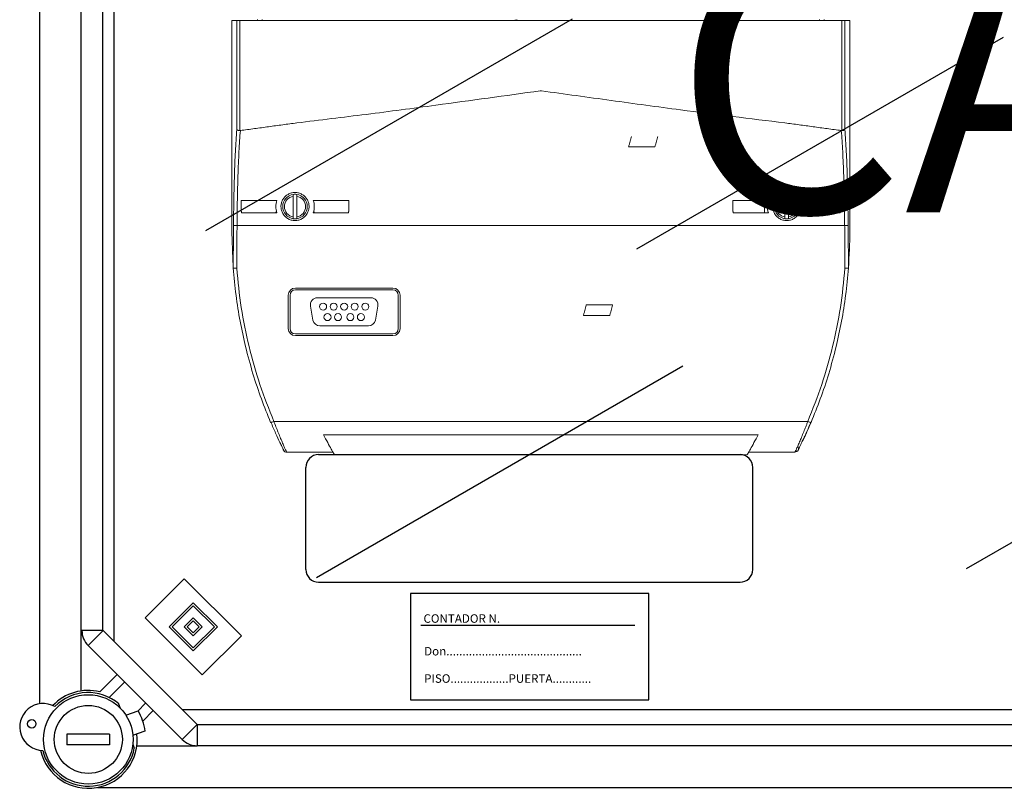
# Model space of a CAD drawing. Extents: x 1846 to 2025, y -773 to -577.
# Drawn here: x 1849 to 1886, y -692 to -663 of the extents above; entities that cross this region are included whole.
import ezdxf

# ---------------------------------------------------------------- set-up
doc = ezdxf.new("R2010")
doc.units = 0
doc.header["$MEASUREMENT"] = 0
doc.layers.get('0').update_dxf_attribs({"linetype": 'CONTINUOUS'})
doc.layers.add('COTES', color=2, linetype='CONTINUOUS')
doc.styles.add('ROMANS', font='ARIAL.TTF')

# ---------------------------------------------------------------- blocks, each defined once
blk = doc.blocks.new('ALÇAT')
at = {"linetype": 'Continuous'}
for p, q in [((-0.045, 143.146), (-0.045, 83.405)), ((2.772, 85.745), (2.772, 139.832)), ((1.523, 83.89), (1.523, 139.396)), ((2.324, 139.396), (2.324, 86.162)), ((10.452, 92.779), (26.292, 92.779)), ((9.972, 88.459), (9.972, 92.299)), ((26.772, 88.459), (26.772, 92.299)), ((5.401, 88.112), (3.929, 86.641)), ((7.552, 85.961), (5.401, 88.112)), ((10.452, 87.979), (26.292, 87.979)), ((22.86, 87.555), (13.9, 87.555)), ((13.9, 87.555), (13.9, 83.555)), ((22.86, 83.555), (22.86, 87.555)), ((5.74, 87.207), (4.835, 86.301)), ((5.74, 87.094), (4.948, 86.301)), ((6.646, 86.301), (5.74, 87.207)), ((6.533, 86.301), (5.74, 87.094)), ((3.929, 86.641), (6.08, 84.49)), ((5.74, 86.641), (5.401, 86.301)), ((6.08, 86.301), (5.74, 86.641)), ((4.835, 86.301), (5.74, 85.395)), ((4.948, 86.301), (5.74, 85.509)), ((5.401, 86.301), (5.74, 85.961)), ((5.74, 86.528), (5.514, 86.301)), ((5.514, 86.301), (5.74, 86.075)), ((5.967, 86.301), (5.74, 86.528)), ((5.74, 86.075), (5.967, 86.301)), ((5.74, 85.961), (6.08, 86.301)), ((5.74, 85.509), (6.533, 86.301)), ((5.74, 85.395), (6.646, 86.301)), ((22.341, 86.355), (14.3, 86.355)), ((2.355, 86.162), (1.555, 86.162)), ((2.355, 86.162), (1.789, 85.596)), ((2.355, 86.162), (5.887, 82.629)), ((6.08, 84.49), (7.552, 85.961)), ((5.322, 82.063), (1.789, 85.596)), ((2.226, 83.858), (2.876, 84.509)), ((3.159, 84.226), (2.579, 83.645)), ((3.01, 83.23), (2.948, 83.399)), ((3.652, 83.134), (3.951, 83.434)), ((13.9, 83.555), (22.86, 83.555)), ((3.207, 82.98), (3.671, 83.141)), ((4.234, 83.151), (3.842, 82.759)), ((47.2, 83.179), (5.337, 83.179)), ((5.887, 82.629), (5.322, 82.063)), ((5.887, 82.629), (47.058, 82.629)), ((5.887, 82.629), (5.887, 81.829)), ((0.994, 82.269), (0.994, 81.869)), ((2.595, 82.269), (0.994, 82.269)), ((2.595, 82.269), (2.595, 81.869)), ((3.468, 82.224), (3.932, 82.384)), ((2.595, 81.869), (0.994, 81.869)), ((3.466, 81.892), (3.523, 81.735)), ((3.62, 81.829), (5.887, 81.829)), ((47.058, 81.829), (5.887, 81.829)), ((2.138, 80.261), (50.029, 80.261)), ((2.816, 80.261), (50.015, 80.261))]:
    blk.add_line(p, q, dxfattribs=at)
for p, q in [((6.217, 101.213), (19.997, 109.168)), ((22.417, 100.522), (36.197, 108.477)), ((34.804, 88.498), (48.584, 96.454)), ((10.367, 88.158), (24.147, 96.114))]:
    blk.add_line(p, q)
at = {"linetype": 'Continuous', "lineweight": 15}
for p, q in [((7.189, 101.183), (7.189, 109.103)), ((7.189, 109.103), (7.377, 109.103)), ((7.377, 109.103), (7.377, 105.006)), ((7.377, 109.103), (7.494, 109.103)), ((7.494, 104.965), (7.494, 109.103)), ((7.494, 109.103), (30.117, 109.103)), ((8.153, 109.143), (8.153, 109.103)), ((8.153, 109.103), (8.153, 109.143)), ((8.33, 109.103), (8.33, 109.143)), ((29.28, 109.103), (29.28, 109.143)), ((29.458, 109.103), (29.458, 109.143)), ((29.458, 109.103), (29.458, 109.143)), ((30.117, 109.103), (30.117, 104.965)), ((30.233, 105.006), (30.233, 109.103)), ((30.233, 109.103), (30.421, 109.103)), ((30.421, 109.103), (30.421, 101.183)), ((22.105, 104.351), (23.095, 104.351)), ((7.538, 102.338), (8.877, 102.338)), ((9.499, 102.498), (9.499, 101.717)), ((9.631, 101.717), (9.631, 102.498)), ((10.253, 102.338), (11.592, 102.338)), ((26.018, 102.338), (27.357, 102.338)), ((27.213, 101.876), (27.213, 102.338)), ((27.979, 102.498), (27.979, 101.717)), ((28.111, 101.717), (28.111, 102.498)), ((28.733, 102.338), (30.072, 102.338)), ((28.878, 102.338), (28.878, 101.876)), ((8.877, 101.876), (7.555, 101.876)), ((8.839, 101.909), (8.839, 101.876)), ((11.575, 101.876), (10.253, 101.876)), ((10.291, 101.909), (10.291, 101.876)), ((27.357, 101.876), (26.035, 101.876)), ((30.056, 101.876), (28.733, 101.876)), ((7.386, 101.389), (9.46, 101.389)), ((9.67, 101.389), (27.94, 101.389)), ((28.15, 101.389), (30.225, 101.389)), ((13.248, 99.042), (9.578, 99.042)), ((13.248, 98.976), (9.578, 98.976)), ((9.314, 98.778), (9.314, 97.517)), ((9.38, 98.778), (9.38, 97.517)), ((12.419, 98.676), (10.408, 98.676)), ((13.446, 97.517), (13.446, 98.778)), ((13.512, 97.517), (13.512, 98.778)), ((10.148, 98.366), (10.241, 97.838)), ((12.585, 97.838), (12.679, 98.366)), ((21.504, 98.411), (20.514, 98.411)), ((20.407, 98.015), (21.397, 98.015)), ((10.501, 97.62), (12.325, 97.62)), ((9.578, 97.319), (13.248, 97.319)), ((9.578, 97.253), (13.248, 97.253)), ((8.77, 94.026), (28.84, 94.026)), ((10.637, 93.527), (26.973, 93.527)), ((10.993, 92.867), (9.251, 92.867)), ((26.565, 92.775), (11.046, 92.775)), ((28.36, 92.867), (26.618, 92.867))]:
    blk.add_line(p, q, dxfattribs=at)
for centre in [(10.621, 98.346), (11.017, 98.346), (11.413, 98.346), (11.809, 98.346), (12.205, 98.346), (10.786, 97.95), (11.182, 97.95), (11.644, 97.95), (12.04, 97.95)]:
    blk.add_circle(centre, 0.132, dxfattribs=at)
at = {"linetype": 'Continuous'}
for centre, radius in [((1.795, 82.069), 1.681), ((1.795, 82.069), 1.28), ((-0.333, 82.655), 0.16)]:
    blk.add_circle(centre, radius, dxfattribs=at)
at = {"linetype": 'Continuous', "lineweight": 15}
for centre, radius, start, end in [((17.881, 108.918), 0.211, 61.045, 118.955), ((9.565, 102.107), 0.462, 98.2132, 261.7868), ((9.565, 102.107), 0.462, 81.7868, 98.2132), ((9.565, 102.107), 0.462, 278.2132, 81.7868), ((28.045, 102.107), 0.462, 98.2132, 261.7868), ((28.045, 102.107), 0.462, 81.7868, 98.2132), ((28.045, 102.107), 0.462, 278.2132, 81.7868), ((9.565, 102.107), 0.396, 99.5941, 260.4059), ((9.565, 102.107), 0.396, 279.5941, 80.4059), ((28.045, 102.107), 0.396, 99.5941, 260.4059), ((28.045, 102.107), 0.396, 279.5941, 80.4059), ((9.565, 102.107), 0.462, 261.7868, 278.2132), ((28.045, 102.107), 0.462, 261.7868, 278.2132), ((9.578, 98.778), 0.264, 90, 180), ((9.578, 98.778), 0.198, 90, 180), ((13.248, 98.778), 0.264, 0, 90), ((13.248, 98.778), 0.198, 360, 90), ((10.408, 98.412), 0.264, 90, 190), ((12.419, 98.412), 0.264, 350, 90), ((10.501, 97.884), 0.264, 190, 270), ((12.325, 97.884), 0.264, 270, 350), ((9.578, 97.517), 0.264, 180, 270), ((9.578, 97.517), 0.198, 180, 270), ((13.248, 97.517), 0.198, 270, 0), ((13.248, 97.517), 0.264, 270, 0)]:
    blk.add_arc(centre, radius, start, end, dxfattribs=at)
at = {"linetype": 'Continuous'}
for centre, radius, start, end in [((10.452, 92.299), 0.48, 90, 180), ((26.292, 92.299), 0.48, 0, 90), ((10.452, 88.459), 0.48, 180, 270), ((26.292, 88.459), 0.48, 270, 0), ((2.355, 86.162), 0.8, 180, 225), ((1.795, 82.069), 1.841, 76.449, 136.422), ((1.795, 82.069), 1.761, 49.061, 135.6525), ((0.097, 82.536), 0.88, 60.13, 269.085), ((1.795, 82.069), 2.161, 8.1917, 29.9302), ((1.795, 82.069), 1.841, 192.793, 6.5051), ((5.887, 82.629), 0.8, 225, 270), ((1.795, 82.069), 1.761, 193.5626, 349.061)]:
    blk.add_arc(centre, radius, start, end, dxfattribs=at)
at = {"linetype": 'Continuous', "lineweight": 15}
for points, knots in [([(30.117, 109.103), (30.131, 109.103), (30.16, 109.103), (30.197, 109.103), (30.224, 109.103), (30.23, 109.103), (30.233, 109.103)], [0, 0, 0, 0, 0.250001, 0.500012, 0.750005, 1, 1, 1, 1]), ([(18.805, 106.463), (18.798, 106.462), (17.482, 106.279), (15.295, 105.976), (12.245, 105.57), (10.503, 105.36), (9.632, 105.255)], [0, 0, 0, 0, 0.002512, 0.430014, 0.714905, 1, 1, 1, 1]), ([(27.979, 105.255), (26.672, 105.415), (24.495, 105.681), (21.444, 106.097), (19.693, 106.34), (18.813, 106.462), (18.805, 106.463)], [0, 0, 0, 0, 0.427519, 0.71241, 0.997489, 1, 1, 1, 1]), ([(7.377, 105.006), (7.358, 104.733), (7.321, 104.188), (7.287, 103.296), (7.264, 102.367), (7.257, 101.726), (7.254, 101.405)], [0, 0, 0, 0, 0.2500125, 0.5000278, 0.7500283, 1, 1, 1, 1]), ([(7.494, 104.965), (7.479, 104.966), (7.45, 104.969), (7.413, 104.979), (7.386, 104.992), (7.38, 105.001), (7.377, 105.005)], [0, 0, 0, 0, 0.2406221, 0.5000825, 0.7501917, 1, 1, 1, 1]), ([(7.386, 101.389), (7.389, 101.72), (7.396, 102.358), (7.416, 103.137), (7.437, 103.732), (7.458, 104.173), (7.482, 104.584), (7.502, 104.84), (7.511, 104.966)], [0, 0, 0, 0, 0.260036, 0.499894, 0.632593, 0.760171, 0.882636, 1, 1, 1, 1]), ([(30.225, 101.389), (30.223, 101.559), (30.22, 101.892), (30.212, 102.375), (30.202, 102.83), (30.185, 103.438), (30.156, 104.167), (30.118, 104.707), (30.099, 104.966)], [0, 0, 0, 0, 0.133209, 0.260958, 0.383251, 0.500092, 0.760432, 1, 1, 1, 1]), ([(30.233, 105.005), (30.23, 105.001), (30.224, 104.992), (30.197, 104.979), (30.161, 104.969), (30.131, 104.966), (30.117, 104.965)], [0, 0, 0, 0, 0.249817, 0.499941, 0.763223, 1, 1, 1, 1]), ([(30.356, 101.405), (30.353, 101.726), (30.346, 102.367), (30.324, 103.296), (30.29, 104.188), (30.252, 104.733), (30.233, 105.006)], [0, 0, 0, 0, 0.249972, 0.499973, 0.749988, 1, 1, 1, 1]), ([(9.09, 101.876), (9.074, 101.918), (9.041, 102.001), (9.033, 102.135), (9.056, 102.266), (9.111, 102.387), (9.195, 102.492), (9.303, 102.572), (9.429, 102.623), (9.565, 102.641), (9.701, 102.623), (9.827, 102.572), (9.935, 102.492), (10.019, 102.387), (10.075, 102.266), (10.098, 102.135), (10.09, 102.001), (10.057, 101.918), (10.04, 101.876)], [0, 0, 0, 0, 0.062506, 0.125009, 0.187514, 0.250023, 0.312524, 0.375021, 0.437514, 0.500002, 0.56249, 0.624981, 0.687478, 0.749979, 0.812487, 0.874992, 0.937494, 1, 1, 1, 1]), ([(27.57, 101.876), (27.554, 101.918), (27.521, 102.001), (27.513, 102.135), (27.536, 102.266), (27.591, 102.387), (27.675, 102.492), (27.783, 102.572), (27.909, 102.623), (28.045, 102.641), (28.181, 102.623), (28.307, 102.572), (28.415, 102.492), (28.499, 102.387), (28.555, 102.266), (28.578, 102.135), (28.57, 102.001), (28.537, 101.918), (28.52, 101.876)], [0, 0, 0, 0, 0.062506, 0.125009, 0.187514, 0.250022, 0.312525, 0.375022, 0.437512, 0.5, 0.562488, 0.624981, 0.687477, 0.749979, 0.812487, 0.874992, 0.937494, 1, 1, 1, 1]), ([(8.877, 102.338), (8.858, 102.261), (8.82, 102.108), (8.858, 101.953), (8.877, 101.876)], [0, 0, 0, 0, 0.500046, 1, 1, 1, 1]), ([(10.253, 101.876), (10.272, 101.953), (10.31, 102.108), (10.272, 102.261), (10.253, 102.338)], [0, 0, 0, 0, 0.499954, 1, 1, 1, 1]), ([(27.357, 102.338), (27.338, 102.261), (27.3, 102.108), (27.338, 101.953), (27.357, 101.876)], [0, 0, 0, 0, 0.500046, 1, 1, 1, 1]), ([(28.733, 101.876), (28.752, 101.953), (28.79, 102.108), (28.752, 102.261), (28.733, 102.338)], [0, 0, 0, 0, 0.499954, 1, 1, 1, 1]), ([(10.04, 101.876), (10.015, 101.834), (9.965, 101.75), (9.849, 101.654), (9.714, 101.593), (9.565, 101.572), (9.417, 101.593), (9.281, 101.654), (9.165, 101.75), (9.115, 101.834), (9.09, 101.876)], [0, 0, 0, 0, 0.1250075, 0.2500048, 0.3749991, 0.4999941, 0.624992, 0.7499932, 0.87499, 1, 1, 1, 1]), ([(28.52, 101.876), (28.495, 101.834), (28.445, 101.75), (28.329, 101.654), (28.194, 101.593), (28.045, 101.572), (27.897, 101.593), (27.761, 101.654), (27.645, 101.75), (27.595, 101.834), (27.57, 101.876)], [0, 0, 0, 0, 0.1250101, 0.250007, 0.3750014, 0.4999932, 0.6249912, 0.7499924, 0.8749924, 1, 1, 1, 1]), ([(7.386, 101.389), (7.37, 101.389), (7.337, 101.39), (7.293, 101.394), (7.262, 101.399), (7.257, 101.403), (7.254, 101.405)], [0, 0, 0, 0, 0.2406916, 0.4996607, 0.758818, 1, 1, 1, 1]), ([(30.225, 101.389), (30.241, 101.389), (30.274, 101.39), (30.317, 101.394), (30.348, 101.399), (30.354, 101.403), (30.356, 101.405)], [0, 0, 0, 0, 0.240923, 0.500003, 0.759067, 1, 1, 1, 1]), ([(30.369, 99.8), (30.395, 100.258), (30.421, 100.719), (30.421, 101.181), (30.421, 101.183)], [0, 0, 0, 0, 0.994398, 1, 1, 1, 1]), ([(7.242, 99.797), (7.241, 99.797), (7.241, 99.798), (7.241, 99.799), (7.241, 99.8)], [0, 0, 0, 0, 0.615482, 1, 1, 1, 1]), ([(7.241, 99.8), (7.273, 99.455), (7.334, 98.783), (7.495, 97.795), (7.705, 96.811), (7.972, 95.835), (8.286, 94.885), (8.53, 94.283), (8.648, 93.991)], [0, 0, 0, 0, 0.173137, 0.337135, 0.500017, 0.67585, 0.842511, 1, 1, 1, 1]), ([(7.373, 99.786), (7.357, 99.786), (7.323, 99.785), (7.281, 99.787), (7.25, 99.791), (7.244, 99.795), (7.242, 99.797)], [0, 0, 0, 0, 0.249988, 0.500003, 0.75, 1, 1, 1, 1]), ([(8.77, 94.026), (8.587, 94.488), (8.222, 95.411), (7.82, 96.846), (7.52, 98.305), (7.422, 99.293), (7.373, 99.786)], [0, 0, 0, 0, 0.249984, 0.499975, 0.74998, 1, 1, 1, 1]), ([(30.237, 99.786), (30.188, 99.293), (30.091, 98.305), (29.79, 96.846), (29.389, 95.411), (29.023, 94.488), (28.84, 94.026)], [0, 0, 0, 0, 0.25002, 0.500025, 0.750016, 1, 1, 1, 1]), ([(28.962, 93.991), (29.081, 94.283), (29.325, 94.885), (29.639, 95.835), (29.906, 96.811), (30.116, 97.795), (30.276, 98.783), (30.338, 99.455), (30.369, 99.8)], [0, 0, 0, 0, 0.1574897, 0.3241507, 0.4999833, 0.6628677, 0.8268668, 1, 1, 1, 1]), ([(30.369, 99.797), (30.366, 99.795), (30.36, 99.791), (30.33, 99.787), (30.287, 99.785), (30.254, 99.786), (30.237, 99.786)], [0, 0, 0, 0, 0.25, 0.499997, 0.750012, 1, 1, 1, 1]), ([(30.369, 99.8), (30.369, 99.799), (30.369, 99.798), (30.369, 99.797), (30.369, 99.797)], [0, 0, 0, 0, 0.617725, 1, 1, 1, 1]), ([(8.77, 94.026), (8.755, 94.02), (8.724, 94.008), (8.683, 93.994), (8.667, 93.991), (8.659, 93.989)], [0, 0, 0, 0, 0.317023, 0.658517, 1, 1, 1, 1]), ([(9.251, 92.867), (9.249, 92.872), (9.245, 92.881), (9.213, 92.952), (9.164, 93.062), (9.101, 93.208), (9.027, 93.383), (8.948, 93.573), (8.867, 93.775), (8.808, 93.926), (8.775, 94.013), (8.77, 94.026)], [0, 0, 0, 0, 0.1250016, 0.250016, 0.3750397, 0.5000633, 0.6250713, 0.7500558, 0.8572913, 0.9786693, 1, 1, 1, 1]), ([(28.84, 94.026), (28.826, 93.988), (28.797, 93.912), (28.752, 93.797), (28.708, 93.687), (28.651, 93.546), (28.584, 93.383), (28.508, 93.205), (28.446, 93.062), (28.411, 92.982), (28.399, 92.956), (28.399, 92.955)], [0, 0, 0, 0, 0.082678, 0.16537, 0.254442, 0.330784, 0.496094, 0.661433, 0.832908, 0.992161, 1, 1, 1, 1]), ([(28.84, 94.026), (28.855, 94.02), (28.886, 94.008), (28.926, 93.995), (28.955, 93.988), (28.96, 93.99), (28.962, 93.991)], [0, 0, 0, 0, 0.239275, 0.498014, 0.757847, 1, 1, 1, 1]), ([(8.654, 94), (8.716, 93.858), (8.838, 93.574), (8.98, 93.273), (9.069, 93.089), (9.116, 92.995), (9.131, 92.965), (9.136, 92.955)], [0, 0, 0, 0, 0.30693, 0.614, 0.768251, 0.922618, 1, 1, 1, 1]), ([(28.637, 93.268), (28.686, 93.372), (28.786, 93.583), (28.903, 93.854), (28.962, 93.991)], [0, 0, 0, 0, 0.492092, 1, 1, 1, 1]), ([(28.769, 93.573), (28.784, 93.607), (28.842, 93.734), (28.905, 93.881), (28.952, 93.989)], [0, 0, 0, 0, 0.2631, 1, 1, 1, 1]), ([(10.637, 93.527), (10.691, 93.423), (10.798, 93.216), (10.931, 92.977), (11.026, 92.808), (11.039, 92.786), (11.046, 92.775)], [0, 0, 0, 0, 0.2501962, 0.5002694, 0.7502169, 1, 1, 1, 1]), ([(26.973, 93.527), (26.919, 93.423), (26.812, 93.216), (26.68, 92.977), (26.584, 92.808), (26.571, 92.786), (26.565, 92.775)], [0, 0, 0, 0, 0.25019, 0.500269, 0.75021, 1, 1, 1, 1]), ([(28.618, 93.247), (28.639, 93.293), (28.684, 93.386), (28.74, 93.509), (28.769, 93.573)], [0, 0, 0, 0, 0.483847, 1, 1, 1, 1]), ([(9.106, 92.993), (9.112, 92.981), (9.129, 92.947), (9.131, 92.943), (9.133, 92.94)], [0, 0, 0, 0, 0.33335, 1, 1, 1, 1]), ([(9.133, 92.94), (9.138, 92.929), (9.147, 92.914), (9.167, 92.899), (9.184, 92.883), (9.214, 92.87), (9.239, 92.868), (9.251, 92.867)], [0, 0, 0, 0, 0.250006, 0.354136, 0.500001, 0.750002, 1, 1, 1, 1]), ([(9.136, 92.955), (9.142, 92.943), (9.16, 92.906), (9.163, 92.902), (9.164, 92.899)], [0, 0, 0, 0, 0.332717, 1, 1, 1, 1]), ([(28.399, 92.955), (28.393, 92.942), (28.381, 92.915), (28.365, 92.878), (28.362, 92.871), (28.36, 92.867)], [0, 0, 0, 0, 0.2386, 0.496764, 1, 1, 1, 1]), ([(28.37, 92.89), (28.377, 92.89), (28.393, 92.89), (28.408, 92.895), (28.416, 92.898)], [0, 0, 0, 0, 0.432451, 1, 1, 1, 1]), ([(28.398, 92.956), (28.403, 92.931), (28.411, 92.88), (28.436, 92.895), (28.449, 92.902)], [0, 0, 0, 0, 0.507131, 1, 1, 1, 1]), ([(28.447, 92.902), (28.451, 92.905), (28.464, 92.915), (28.472, 92.929), (28.478, 92.94)], [0, 0, 0, 0, 0.260682, 1, 1, 1, 1]), ([(28.488, 92.961), (28.489, 92.965), (28.49, 92.974), (28.497, 93.036), (28.5, 93.068)], [0, 0, 0, 0, 0.489866, 1, 1, 1, 1]), ([(28.491, 92.986), (28.515, 93.033), (28.548, 93.1), (28.602, 93.215), (28.618, 93.247)], [0, 0, 0, 0, 0.7157, 1, 1, 1, 1])]:
    blk.add_open_spline(points, degree=3, knots=knots, dxfattribs=at)
for points in [[(9.632, 105.255), (7.511, 104.966)], [(30.099, 104.966), (27.979, 105.255)], [(7.511, 104.966), (7.494, 104.965)], [(22.211, 104.747), (22.105, 104.351)], [(23.095, 104.351), (23.201, 104.747)], [(30.117, 104.965), (30.099, 104.966)], [(9.499, 102.498), (9.499, 102.564)], [(9.631, 102.564), (9.631, 102.498)], [(27.979, 102.498), (27.979, 102.564)], [(28.111, 102.564), (28.111, 102.498)], [(7.538, 101.982), (7.538, 102.338)], [(11.592, 102.338), (11.592, 101.982)], [(26.018, 101.982), (26.018, 102.338)], [(30.072, 102.338), (30.072, 101.982)], [(7.538, 101.982), (7.555, 101.876)], [(11.575, 101.876), (11.592, 101.982)], [(26.018, 101.982), (26.035, 101.876)], [(30.056, 101.876), (30.072, 101.982)], [(9.499, 101.65), (9.499, 101.717)], [(9.631, 101.717), (9.631, 101.65)], [(27.979, 101.65), (27.979, 101.717)], [(28.111, 101.717), (28.111, 101.65)], [(7.189, 101.183), (7.241, 99.8)], [(7.254, 101.405), (7.242, 99.797)], [(7.373, 99.786), (7.386, 101.389)], [(9.46, 101.389), (9.67, 101.389)], [(27.94, 101.389), (28.15, 101.389)], [(30.225, 101.389), (30.237, 99.786)], [(30.369, 99.797), (30.356, 101.405)], [(20.514, 98.411), (20.407, 98.015)], [(21.397, 98.015), (21.504, 98.411)], [(8.659, 93.989), (8.648, 93.991)], [(28.478, 92.94), (28.488, 92.961)]]:
    blk.add_open_spline(points, degree=1, dxfattribs=at)
at = {"linetype": 'Continuous', "style": 'ROMANS'}
for s, p in [('CONTADOR N.', (14.393, 86.454)), ('Don..........................................', (14.418, 85.225)), ('PISO..................PUERTA............', (14.418, 84.197))]:
    blk.add_text(s, height=0.32, dxfattribs=at).set_placement(p)
at = {"layer": 'COTES', "insert": (50.703, 105.6), "char_height": 10, "width": 83.59993, "attachment_point": 5, "style": 'ROMANS'}
blk.add_mtext('CAHORS', dxfattribs=at)

msp = doc.modelspace()

# ---------------------------------------------------------------- block references
msp.add_blockref('ALÇAT', (1849.499, -772.539))

doc.saveas('drawing.dxf')
